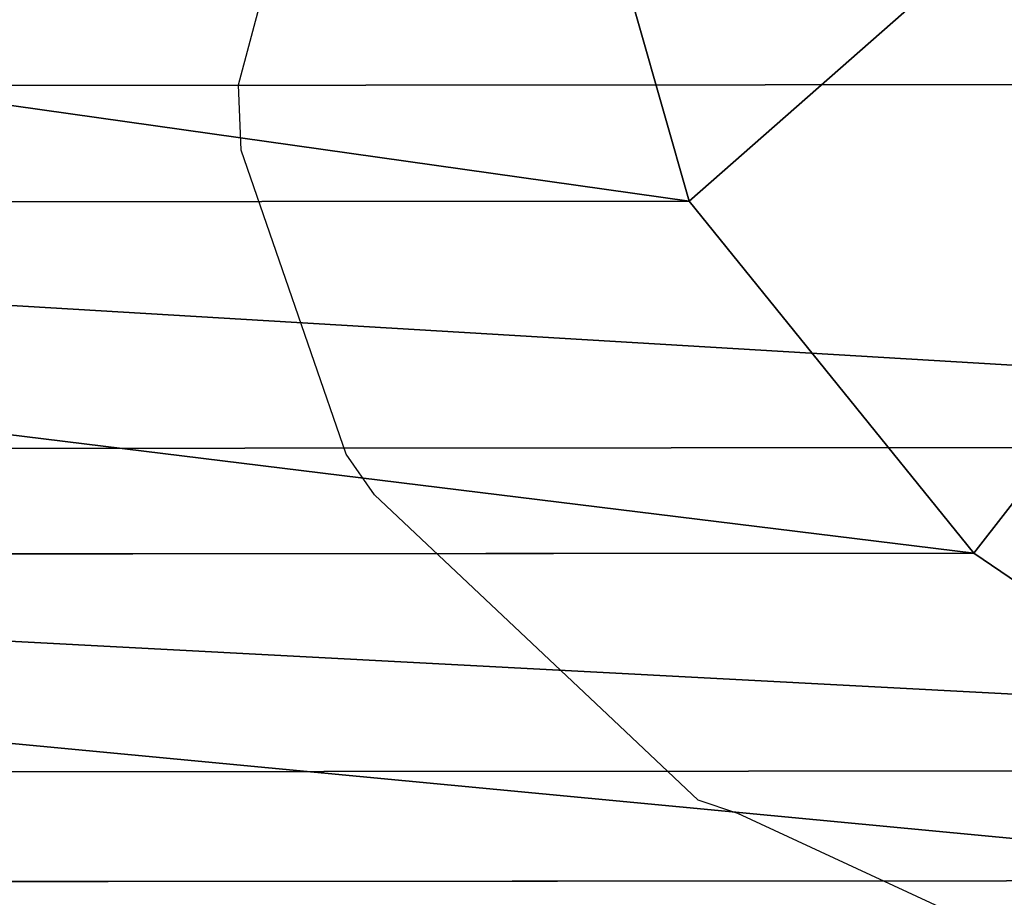
# Model space of a CAD drawing. Units: centimetres. Extents: x -1003 to 329, y -247 to 197.
# Drawn here: x -153 to -147, y 10 to 15 of the extents above; entities that cross this region are included whole.
import ezdxf

# ---------------------------------------------------------------- set-up
doc = ezdxf.new("R2010")
doc.units = ezdxf.units.CM
doc.header["$LTSCALE"] = 2.54
doc.layers.get('0').update_dxf_attribs({"true_color": 0xffffff})
doc.layers.add('VP-EQ', color=7, linetype='Continuous', true_color=0x8a3492)

# ---------------------------------------------------------------- blocks, each defined once
blk = doc.blocks.new('Difference_2')
at = {"color": 0}
for p, q in [((21.8049, 10.92, 252.3308), (22.2075, 13.2261, 253.0287)), ((21.8049, 10.92, 252.3308), (22.2075, 13.2261, 253.0287)), ((3.5392, 11.6722, 235.6026), (3.9902, 11.6419, 265.7165)), ((3.5392, 11.6722, 235.6026), (3.9902, 11.6419, 265.7165)), ((20.691, 8.6665, 250.3997), (21.8049, 10.92, 252.3308)), ((20.691, 8.6665, 250.3997), (21.8049, 10.92, 252.3308)), ((21.8049, 10.92, 252.3308), (21.9965, 10.9071, 265.2168)), ((21.8049, 10.92, 252.3308), (21.9965, 10.9071, 265.2168)), ((3.795, 9.3487, 235.651), (4.2429, 9.3186, 265.6549)), ((3.795, 9.3487, 235.651), (4.2429, 9.3186, 265.6549)), ((18.8043, 6.5719, 247.1288), (20.691, 8.6665, 250.3997)), ((18.8043, 6.5719, 247.1288), (20.691, 8.6665, 250.3997)), ((20.691, 8.6665, 250.3997), (20.9103, 8.6517, 265.1927)), ((20.691, 8.6665, 250.3997), (20.9103, 8.6517, 265.1927)), ((4.6479, 7.2792, 235.685), (5.0928, 7.2492, 265.5833)), ((4.6479, 7.2792, 235.685), (5.0928, 7.2492, 265.5833)), ((18.8043, 6.5719, 247.1288), (19.0714, 6.5538, 265.1925)), ((18.8043, 6.5719, 247.1288), (19.0714, 6.5538, 265.1925))]:
    blk.add_line(p, q, dxfattribs=at)
mesh = blk.add_polyface(dxfattribs=at)
corners = [(14.877, 20.8782, 240.3204), (15.2594, 3.8469, 240.9835), (14.877, 3.7583, 240.3204), (17.0926, 4.874, 244.1615), (18.8043, 6.5719, 247.1288), (20.691, 8.6665, 250.3997), (21.8049, 10.92, 252.3308), (22.2075, 13.2261, 253.0287), (21.7831, 15.0337, 252.2931), (20.7836, 16.8029, 250.5603), (19.2101, 18.3789, 247.8323), (16.9341, 20.0463, 243.8867)]
mesh.append_faces([[corners[k] for k in face] for face in [(0, 1, 2), (10, 0, 11)]], dxfattribs={"vtx0": -1, "color": 0})
mesh.append_faces([[corners[k] for k in face] for face in [(1, 0, 3), (3, 0, 4), (4, 0, 5), (5, 0, 6), (6, 0, 7), (7, 0, 8), (8, 0, 9), (9, 0, 10)]], dxfattribs={"vtx0": -1, "vtx1": -1, "color": 0})
mesh = blk.add_polyface(dxfattribs=at)
corners = [(4.0882, 14.2071, 265.7744), (3.5392, 11.6722, 235.6026), (3.9902, 11.6419, 265.7165), (3.6339, 14.2375, 235.5435)]
mesh.append_faces([[corners[k] for k in face] for face in [(0, 1, 2), (1, 0, 3)]], dxfattribs={"vtx0": -1, "color": 0})
mesh = blk.add_polyface(dxfattribs=at)
corners = [(21.8049, 10.92, 252.3308), (22.3899, 13.2139, 265.2607), (21.9965, 10.9071, 265.2168), (22.2075, 13.2261, 253.0287)]
mesh.append_faces([[corners[k] for k in face] for face in [(0, 1, 2), (1, 0, 3)]], dxfattribs={"vtx0": -1, "color": 0})
mesh = blk.add_polyface(dxfattribs=at)
corners = [(3.9902, 11.6419, 265.7165), (3.795, 9.3487, 235.651), (4.2429, 9.3186, 265.6549), (3.5392, 11.6722, 235.6026)]
mesh.append_faces([[corners[k] for k in face] for face in [(0, 1, 2), (1, 0, 3)]], dxfattribs={"vtx0": -1, "color": 0})
mesh = blk.add_polyface(dxfattribs=at)
corners = [(20.691, 8.6665, 250.3997), (21.9965, 10.9071, 265.2168), (20.9103, 8.6517, 265.1927), (21.8049, 10.92, 252.3308)]
mesh.append_faces([[corners[k] for k in face] for face in [(0, 1, 2), (1, 0, 3)]], dxfattribs={"vtx0": -1, "color": 0})
mesh = blk.add_polyface(dxfattribs=at)
corners = [(4.2429, 9.3186, 265.6549), (4.6479, 7.2792, 235.685), (5.0928, 7.2492, 265.5833), (3.795, 9.3487, 235.651)]
mesh.append_faces([[corners[k] for k in face] for face in [(0, 1, 2), (1, 0, 3)]], dxfattribs={"vtx0": -1, "color": 0})
mesh = blk.add_polyface(dxfattribs=at)
corners = [(18.8043, 6.5719, 247.1288), (20.9103, 8.6517, 265.1927), (19.0714, 6.5538, 265.1925), (20.691, 8.6665, 250.3997)]
mesh.append_faces([[corners[k] for k in face] for face in [(0, 1, 2), (1, 0, 3)]], dxfattribs={"vtx0": -1, "color": 0})
mesh = blk.add_polyface(dxfattribs=at)
corners = [(5.0928, 7.2492, 265.5833), (6.0057, 5.5437, 235.7039), (6.4479, 5.5137, 265.5061), (4.6479, 7.2792, 235.685)]
mesh.append_faces([[corners[k] for k in face] for face in [(0, 1, 2), (1, 0, 3)]], dxfattribs={"vtx0": -1, "color": 0})
mesh = blk.add_polyface(dxfattribs=at)
corners = [(17.0926, 4.874, 244.1615), (19.0714, 6.5538, 265.1925), (17.4032, 4.8528, 265.197), (18.8043, 6.5719, 247.1288)]
mesh.append_faces([[corners[k] for k in face] for face in [(0, 1, 2), (1, 0, 3)]], dxfattribs={"vtx0": -1, "color": 0})
blk = doc.blocks.new('Grupuj_20')
at = {"color": 253, "true_color": 0xc9b799, "extrusion": (-0.810042, -3.62054e-08, 0.586372), "zscale": 1.58482229557061, "rotation": 90.00000000000331}
blk.add_blockref('Difference_2', (-249.8646, 726.8803, -911.6626), dxfattribs=at)
blk = doc.blocks.new('RB1353_')
at = {"color": 0}
for p, q in [((-150.448, -9.2261), (-149.9096, -7.2095)), ((-150.4321, -9.6428), (-150.448, -9.2261)), ((-149.7589, -11.5904), (-150.4321, -9.6428)), ((-149.5778, -11.8492), (-149.7589, -11.5904)), ((-148.0865, -13.2555), (-149.5778, -11.8492)), ((-147.5057, -13.8049), (-148.0865, -13.2555)), ((-147.2535, -13.8887), (-147.5057, -13.8049)), ((-142.8698, -15.9205), (-147.2535, -13.8887))]:
    blk.add_line(p, q, dxfattribs=at)
blk = doc.blocks.new('RB1353_2D')
at = {"color": 0}
blk.add_blockref('RB1353_', (739.5425, 494.0395), dxfattribs=at)

msp = doc.modelspace()

# ---------------------------------------------------------------- block references
at = {"color": 0, "extrusion": (0.001745, -4.68965e-14, 0.999998), "rotation": 359.9999974391216}
msp.add_blockref('Grupuj_20', (-1002.5834, -246.7202, -34.0171), dxfattribs=at)
at = {"layer": 'VP-EQ', "color": 0}
msp.add_blockref('RB1353_2D', (-740.5291, -470.0054), dxfattribs=at)

doc.saveas('drawing.dxf')
